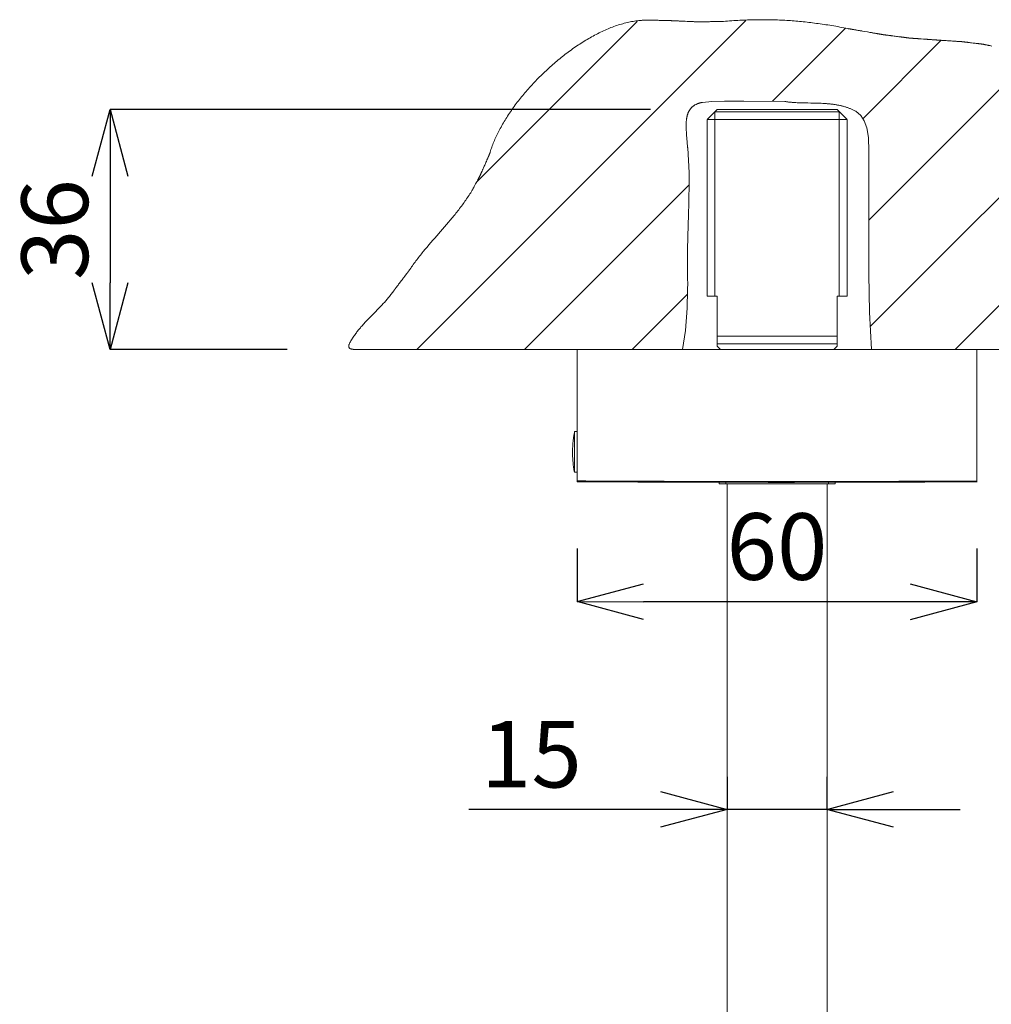
# Model space of a CAD drawing. Units: millimetres. Extents: x -914 to 524, y -657 to 531.
# Drawn here: x -732 to -586, y -149 to -1 of the extents above; entities that cross this region are included whole.
import ezdxf

# ---------------------------------------------------------------- set-up
doc = ezdxf.new("R2010")
doc.units = ezdxf.units.MM
doc.header["$MEASUREMENT"] = 0
doc.layers.add('寸法', color=3, linetype='Continuous', lineweight=20)
doc.layers.add('細線', color=7, linetype='Continuous', lineweight=9)
doc.styles.add('japanese', font='romans.shx', dxfattribs={"bigfont": 'bigfont.shx'})
doc.dimstyles.new('KIHON', dxfattribs={"dimscale": 10, "dimtxt": 2.5, "dimasz": 2.5, "dimexe": 0, "dimexo": 2, "dimgap": 1, "dimtad": 1, "dimdec": 0, "dimdsep": 46, "dimtxsty": 'japanese', "dimblk": 'OPEN30', "dimcen": 2.5, "dimadec": 0, "dimazin": 0, "dimtfac": 1, "dimtdec": 0, "dimtmove": 0, "dimatfit": 0, "dimfxl": 1, "dimarcsym": 0})

# ---------------------------------------------------------------- blocks, each defined once
blk = doc.blocks.new('_Open30')
at = {"color": 0, "linetype": 'ByBlock', "lineweight": -2}
for p, q in [((-1, 0.268), (0, 0)), ((0, 0), (-1, -0.268)), ((0, 0), (-1, 0))]:
    blk.add_line(p, q, dxfattribs=at)
blk = doc.blocks.new('*D7')
at = {"layer": 'Defpoints', "color": 0}
for p in [(-627.14, -14.79), (-718.29, -50.8), (-681.71, -50.8)]:
    blk.add_point(p, dxfattribs=at)
at = {"layer": '寸法', "color": 0, "lineweight": -2}
for p, q in [((-637.14, -14.79), (-718.29, -14.79)), ((-718.29, -24.79), (-718.29, -40.8)), ((-691.71, -50.8), (-718.29, -50.8))]:
    blk.add_line(p, q, dxfattribs=at)
at = {"layer": '寸法', "color": 0, "lineweight": -2, "xscale": 10, "yscale": 10, "zscale": 10}
for p, rotation in [((-718.29, -14.79), 90), ((-718.29, -50.8), 270)]:
    blk.add_blockref('_Open30', p, dxfattribs=dict(at, rotation=rotation))
at = {"layer": '寸法', "color": 0, "lineweight": 5, "insert": (-725.29, -32.8), "char_height": 10, "attachment_point": 5, "rotation": 90, "style": 'japanese'}
blk.add_mtext('36', dxfattribs=at)
blk = doc.blocks.new('*D8')
at = {"layer": 'Defpoints', "color": 0}
for p in [(-648.17, -70.68), (-588.14, -70.71), (-648.18, -88.68)]:
    blk.add_point(p, dxfattribs=at)
at = {"layer": '寸法', "color": 0, "lineweight": -2}
for p, q in [((-648.18, -80.68), (-648.18, -88.68)), ((-588.15, -80.71), (-588.15, -88.71)), ((-598.15, -88.71), (-638.18, -88.69))]:
    blk.add_line(p, q, dxfattribs=at)
at = {"layer": '寸法', "color": 0, "lineweight": -2, "xscale": 10, "yscale": 10, "zscale": 10}
for p, rotation in [((-648.18, -88.68), 179.969287536638), ((-588.15, -88.71), 359.969287536638)]:
    blk.add_blockref('_Open30', p, dxfattribs=dict(at, rotation=rotation))
at = {"layer": '寸法', "color": 0, "lineweight": 5, "insert": (-618.16, -81.7), "char_height": 10, "attachment_point": 5, "rotation": 359.9693, "style": 'japanese'}
blk.add_mtext('60', dxfattribs=at)
blk = doc.blocks.new('*D9')
at = {"layer": 'Defpoints', "color": 0}
for p in [(-625.65, -104.99), (-610.65, -104.99), (-625.65, -119.88)]:
    blk.add_point(p, dxfattribs=at)
at = {"layer": '寸法', "color": 0, "lineweight": -2}
for p, q in [((-625.65, -114.99), (-625.65, -119.88)), ((-610.65, -114.99), (-610.65, -119.88)), ((-635.65, -119.88), (-664.41, -119.88)), ((-610.65, -119.88), (-625.65, -119.88)), ((-600.65, -119.88), (-590.65, -119.88))]:
    blk.add_line(p, q, dxfattribs=at)
at = {"layer": '寸法', "color": 0, "lineweight": -2, "xscale": 10, "yscale": 10, "zscale": 10}
blk.add_blockref('_Open30', (-625.65, -119.88), dxfattribs=at)
at = {"layer": '寸法', "color": 0, "lineweight": -2, "xscale": 10, "yscale": 10, "zscale": 10, "rotation": 180}
blk.add_blockref('_Open30', (-610.65, -119.88), dxfattribs=at)
at = {"layer": '寸法', "color": 0, "lineweight": 5, "insert": (-655.03, -112.88), "char_height": 10, "attachment_point": 5, "style": 'japanese'}
blk.add_mtext('15', dxfattribs=at)
blk = doc.blocks.new('*D11')
at = {"layer": 'Defpoints', "color": 0}
for p in [(-554.59, -50.8), (-610.64, -250.81), (-512.51, -250.81)]:
    blk.add_point(p, dxfattribs=at)
at = {"layer": '寸法', "color": 0, "lineweight": -2}
for p, q in [((-544.59, -50.8), (-512.51, -50.8)), ((-512.51, -60.8), (-512.51, -240.81)), ((-600.64, -250.81), (-512.51, -250.81))]:
    blk.add_line(p, q, dxfattribs=at)
at = {"layer": '寸法', "color": 0, "lineweight": -2, "xscale": 10, "yscale": 10, "zscale": 10}
for p, rotation in [((-512.51, -50.8), 90), ((-512.51, -250.81), 270)]:
    blk.add_blockref('_Open30', p, dxfattribs=dict(at, rotation=rotation))
at = {"layer": '寸法', "color": 0, "lineweight": 5, "insert": (-519.51, -150.8), "char_height": 10, "attachment_point": 5, "rotation": 90, "style": 'japanese'}
blk.add_mtext('200', dxfattribs=at)

msp = doc.modelspace()

# ---------------------------------------------------------------- linework, layer by layer
at = {"layer": '細線', "linetype": 'Continuous'}
for p, q in [((-631.71, -19.01), (-631.71, -18.99)), ((-631.7, -19.07), (-631.71, -19.02)), ((-631.56, -20.53), (-631.56, -20.51)), ((-604.36, -21.03), (-604.36, -22.08))]:
    msp.add_line(p, q, dxfattribs=at)
for points in [[(-585.92, -5.24), (-586.06, -5.21), (-586.19, -5.18), (-586.32, -5.16), (-586.38, -5.14), (-586.44, -5.13), (-586.51, -5.12), (-586.56, -5.11), (-586.62, -5.09), (-586.68, -5.08), (-586.73, -5.07), (-586.78, -5.06), (-586.83, -5.05), (-586.88, -5.04), (-586.93, -5.03), (-586.97, -5.02), (-587.01, -5.01), (-587.05, -5), (-587.08, -5), (-587.11, -4.99), (-587.14, -4.98), (-587.17, -4.98), (-587.19, -4.97), (-587.21, -4.97), (-587.23, -4.97), (-587.24, -4.97), (-587.25, -4.96), (-587.25, -4.96), (-587.25, -4.96), (-587.25, -4.96), (-587.25, -4.96), (-587.26, -4.96), (-587.26, -4.96), (-587.28, -4.96), (-587.29, -4.96), (-587.31, -4.96), (-587.33, -4.95), (-587.36, -4.95), (-587.39, -4.95), (-587.42, -4.94), (-587.46, -4.94), (-587.5, -4.93), (-587.54, -4.93), (-587.58, -4.92), (-587.63, -4.92), (-587.68, -4.91), (-587.73, -4.9), (-587.79, -4.9), (-587.84, -4.89), (-587.9, -4.88), (-587.96, -4.88), (-588.02, -4.87), (-588.08, -4.86), (-588.14, -4.85), (-588.21, -4.85), (-588.27, -4.84), (-588.41, -4.82), (-588.55, -4.81), (-588.69, -4.79), (-588.97, -4.76), (-589.1, -4.74), (-589.24, -4.72), (-589.37, -4.71), (-589.44, -4.7), (-589.5, -4.69), (-589.57, -4.68), (-589.63, -4.68), (-589.69, -4.67), (-589.74, -4.66), (-589.8, -4.66), (-589.85, -4.65), (-589.9, -4.64), (-589.95, -4.64), (-590, -4.63), (-590.05, -4.63), (-590.09, -4.62), (-590.13, -4.62), (-590.16, -4.61), (-590.2, -4.61), (-590.23, -4.6), (-590.25, -4.6), (-590.28, -4.6), (-590.3, -4.6), (-590.31, -4.59), (-590.32, -4.59), (-590.33, -4.59), (-590.34, -4.59), (-590.34, -4.59), (-590.34, -4.59), (-590.34, -4.59), (-590.34, -4.59), (-590.35, -4.59), (-590.35, -4.59), (-590.36, -4.59), (-590.37, -4.59), (-590.38, -4.59), (-590.39, -4.59), (-590.4, -4.59), (-590.41, -4.59), (-590.43, -4.58), (-590.44, -4.58), (-590.46, -4.58), (-590.48, -4.58), (-590.5, -4.58), (-590.52, -4.58), (-590.56, -4.58), (-590.61, -4.57), (-590.66, -4.57), (-590.71, -4.57), (-590.77, -4.56), (-590.83, -4.56), (-590.89, -4.55), (-590.96, -4.55), (-591.03, -4.54), (-591.1, -4.54), (-591.17, -4.54), (-591.25, -4.53), (-591.33, -4.52), (-591.41, -4.52), (-591.49, -4.51), (-591.57, -4.51), (-591.66, -4.5), (-591.75, -4.5), (-591.83, -4.49), (-592.01, -4.48), (-592.19, -4.47), (-592.37, -4.46), (-592.56, -4.44), (-592.74, -4.43), (-592.91, -4.42), (-593, -4.41), (-593.09, -4.41), (-593.17, -4.4), (-593.25, -4.4), (-593.33, -4.39), (-593.41, -4.39), (-593.49, -4.38), (-593.56, -4.38), (-593.64, -4.37), (-593.71, -4.37), (-593.77, -4.36), (-593.84, -4.36), (-593.9, -4.35), (-593.96, -4.35), (-594.01, -4.35), (-594.06, -4.34), (-594.11, -4.34), (-594.15, -4.34), (-594.17, -4.34), (-594.19, -4.33), (-594.21, -4.33), (-594.23, -4.33), (-594.24, -4.33), (-594.26, -4.33), (-594.27, -4.33), (-594.28, -4.33), (-594.3, -4.33), (-594.31, -4.33), (-594.31, -4.33), (-594.32, -4.33), (-594.33, -4.33), (-594.33, -4.32), (-594.34, -4.32), (-594.34, -4.32), (-594.34, -4.32), (-594.34, -4.32), (-594.35, -4.32), (-594.35, -4.32), (-594.36, -4.32), (-594.36, -4.32), (-594.37, -4.32), (-594.38, -4.32), (-594.39, -4.32), (-594.4, -4.32), (-594.41, -4.32), (-594.43, -4.32), (-594.44, -4.32), (-594.46, -4.32), (-594.48, -4.31), (-594.49, -4.31), (-594.51, -4.31), (-594.55, -4.31), (-594.6, -4.31), (-594.65, -4.3), (-594.7, -4.3), (-594.76, -4.29), (-594.81, -4.29), (-594.88, -4.29), (-594.94, -4.28), (-595.01, -4.28), (-595.08, -4.27), (-595.15, -4.27), (-595.23, -4.26), (-595.3, -4.26), (-595.38, -4.25), (-595.46, -4.24), (-595.54, -4.24), (-595.63, -4.23), (-595.71, -4.23), (-595.8, -4.22), (-595.97, -4.21), (-596.15, -4.2), (-596.5, -4.17), (-596.68, -4.16), (-596.85, -4.15), (-596.94, -4.14), (-597.02, -4.13), (-597.1, -4.13), (-597.18, -4.12), (-597.26, -4.12), (-597.34, -4.11), (-597.42, -4.11), (-597.49, -4.1), (-597.56, -4.1), (-597.63, -4.09), (-597.69, -4.09), (-597.76, -4.08), (-597.82, -4.08), (-597.87, -4.07), (-597.93, -4.07), (-597.98, -4.07), (-598.02, -4.06), (-598.07, -4.06), (-598.09, -4.06), (-598.1, -4.06), (-598.12, -4.06), (-598.14, -4.05), (-598.15, -4.05), (-598.17, -4.05), (-598.18, -4.05), (-598.2, -4.05), (-598.21, -4.05), (-598.22, -4.05), (-598.23, -4.05), (-598.23, -4.05), (-598.24, -4.05), (-598.24, -4.05), (-598.25, -4.05), (-598.25, -4.05), (-598.25, -4.05), (-598.25, -4.05), (-598.26, -4.05), (-598.26, -4.05), (-598.27, -4.04), (-598.27, -4.04), (-598.28, -4.04), (-598.29, -4.04), (-598.3, -4.04), (-598.31, -4.04), (-598.32, -4.04), (-598.34, -4.04), (-598.35, -4.03), (-598.37, -4.03), (-598.38, -4.03), (-598.4, -4.03), (-598.42, -4.02), (-598.46, -4.02), (-598.51, -4.01), (-598.55, -4.01), (-598.61, -4), (-598.66, -3.99), (-598.72, -3.99), (-598.78, -3.98), (-598.85, -3.97), (-598.91, -3.96), (-598.98, -3.95), (-599.06, -3.94), (-599.13, -3.93), (-599.21, -3.92), (-599.28, -3.91), (-599.36, -3.9), (-599.45, -3.89), (-599.53, -3.88), (-599.61, -3.87), (-599.7, -3.86), (-599.87, -3.84), (-600.05, -3.82), (-600.22, -3.79), (-600.4, -3.77), (-600.58, -3.75), (-600.75, -3.72), (-600.83, -3.71), (-600.92, -3.7), (-601, -3.69), (-601.08, -3.68), (-601.16, -3.67), (-601.24, -3.66), (-601.31, -3.65), (-601.39, -3.64), (-601.46, -3.63), (-601.53, -3.62), (-601.59, -3.62), (-601.65, -3.61), (-601.71, -3.6), (-601.77, -3.59), (-601.82, -3.59), (-601.87, -3.58), (-601.92, -3.57), (-601.96, -3.57), (-601.98, -3.57), (-602, -3.56), (-602.02, -3.56), (-602.04, -3.56), (-602.05, -3.56), (-602.07, -3.56), (-602.08, -3.55), (-602.09, -3.55), (-602.11, -3.55), (-602.12, -3.55), (-602.12, -3.55), (-602.13, -3.55), (-602.14, -3.55), (-602.14, -3.55), (-602.15, -3.54), (-602.15, -3.54), (-602.15, -3.54), (-602.15, -3.54), (-602.15, -3.54), (-602.16, -3.54), (-602.16, -3.54), (-602.17, -3.54), (-602.18, -3.54), (-602.19, -3.54), (-602.2, -3.54), (-602.21, -3.53), (-602.23, -3.53), (-602.25, -3.53), (-602.26, -3.52), (-602.28, -3.52), (-602.31, -3.52), (-602.33, -3.51), (-602.35, -3.51), (-602.38, -3.51), (-602.4, -3.5), (-602.43, -3.5), (-602.46, -3.49), (-602.49, -3.49), (-602.53, -3.48), (-602.56, -3.47), (-602.59, -3.47), (-602.63, -3.46), (-602.67, -3.46), (-602.7, -3.45), (-602.74, -3.44), (-602.78, -3.44), (-602.82, -3.43), (-602.87, -3.42), (-602.95, -3.41), (-603.05, -3.39), (-603.14, -3.37), (-603.24, -3.36), (-603.34, -3.34), (-603.44, -3.32), (-603.55, -3.3), (-603.66, -3.29), (-603.77, -3.27), (-603.88, -3.25), (-603.99, -3.23), (-604.11, -3.21), (-604.23, -3.19), (-604.35, -3.17), (-604.59, -3.13), (-605.07, -3.04), (-605.3, -3), (-605.42, -2.98), (-605.54, -2.96), (-605.65, -2.94), (-605.77, -2.92), (-605.88, -2.9), (-605.99, -2.89), (-606.1, -2.87), (-606.2, -2.85), (-606.31, -2.83), (-606.41, -2.81), (-606.5, -2.8), (-606.6, -2.78), (-606.69, -2.77), (-606.77, -2.75), (-606.81, -2.74), (-606.85, -2.74), (-606.89, -2.73), (-606.93, -2.72), (-606.97, -2.72), (-607, -2.71), (-607.04, -2.71), (-607.07, -2.7), (-607.1, -2.69), (-607.14, -2.69), (-607.17, -2.68), (-607.19, -2.68), (-607.22, -2.67), (-607.25, -2.67), (-607.27, -2.67), (-607.29, -2.66), (-607.32, -2.66), (-607.34, -2.65), (-607.35, -2.65), (-607.37, -2.65), (-607.39, -2.65), (-607.4, -2.64), (-607.41, -2.64), (-607.42, -2.64), (-607.43, -2.64), (-607.44, -2.64), (-607.45, -2.64), (-607.45, -2.63), (-607.45, -2.63), (-607.45, -2.63), (-607.45, -2.63), (-607.45, -2.63), (-607.45, -2.63), (-607.45, -2.63), (-607.46, -2.63), (-607.5, -2.62), (-607.81, -2.56), (-608.12, -2.5), (-608.43, -2.45), (-608.74, -2.39), (-609.04, -2.33), (-609.34, -2.28), (-609.64, -2.23), (-609.93, -2.18), (-610.23, -2.13), (-610.52, -2.08), (-610.81, -2.04), (-611.1, -1.99), (-611.39, -1.95), (-611.68, -1.91), (-611.96, -1.87), (-612.25, -1.83), (-612.53, -1.79), (-612.81, -1.75), (-613.1, -1.72), (-613.38, -1.68), (-613.65, -1.65), (-613.93, -1.62), (-614.21, -1.59), (-614.49, -1.56), (-614.76, -1.54), (-615.04, -1.51), (-615.32, -1.49), (-615.59, -1.47), (-615.87, -1.44), (-616.14, -1.42), (-616.42, -1.41), (-616.69, -1.39), (-616.96, -1.37), (-617.24, -1.36), (-617.51, -1.35), (-617.79, -1.33), (-618.06, -1.32), (-618.34, -1.31), (-618.62, -1.3), (-618.89, -1.3), (-619.17, -1.29), (-619.45, -1.29), (-619.73, -1.29), (-620.01, -1.28), (-620.29, -1.28), (-620.57, -1.28), (-620.85, -1.29), (-621.13, -1.29), (-621.42, -1.29), (-621.71, -1.3), (-621.99, -1.31), (-622.28, -1.31), (-622.57, -1.32), (-622.86, -1.33), (-623.16, -1.35), (-623.45, -1.36), (-623.75, -1.37), (-624.05, -1.39), (-624.35, -1.41), (-624.66, -1.42), (-624.96, -1.44), (-625.27, -1.46), (-625.58, -1.48), (-625.89, -1.51), (-626.21, -1.53), (-626.36, -1.54), (-626.44, -1.55), (-626.48, -1.55), (-626.49, -1.55), (-626.49, -1.55), (-626.49, -1.55), (-626.49, -1.55), (-626.49, -1.55), (-626.49, -1.55), (-626.49, -1.55), (-626.49, -1.55), (-626.5, -1.55), (-626.51, -1.55), (-626.52, -1.55), (-626.53, -1.55), (-626.53, -1.55), (-626.53, -1.55), (-626.53, -1.55), (-626.53, -1.55), (-626.53, -1.55), (-626.53, -1.55), (-626.54, -1.55), (-626.54, -1.55), (-626.55, -1.55), (-626.55, -1.55), (-626.56, -1.55), (-626.57, -1.55), (-626.58, -1.55), (-626.59, -1.55), (-626.61, -1.55), (-626.64, -1.55), (-626.67, -1.55), (-626.71, -1.55), (-626.75, -1.56), (-626.79, -1.56), (-626.84, -1.56), (-626.89, -1.56), (-626.94, -1.56), (-626.99, -1.56), (-627.05, -1.56), (-627.11, -1.56), (-627.17, -1.56), (-627.24, -1.56), (-627.3, -1.56), (-627.37, -1.56), (-627.44, -1.57), (-627.51, -1.57), (-627.59, -1.57), (-627.66, -1.57), (-627.73, -1.57), (-627.81, -1.57), (-627.97, -1.57), (-628.12, -1.57), (-628.28, -1.58), (-628.44, -1.58), (-628.6, -1.58), (-628.75, -1.58), (-628.83, -1.58), (-628.91, -1.59), (-628.98, -1.59), (-629.05, -1.59), (-629.13, -1.59), (-629.2, -1.59), (-629.26, -1.59), (-629.33, -1.59), (-629.39, -1.59), (-629.46, -1.59), (-629.52, -1.59), (-629.57, -1.59), (-629.63, -1.6), (-629.68, -1.6), (-629.73, -1.6), (-629.77, -1.6), (-629.82, -1.6), (-629.86, -1.6), (-629.89, -1.6), (-629.92, -1.6), (-629.95, -1.6), (-629.98, -1.6), (-629.99, -1.6), (-630, -1.6), (-630, -1.6), (-630.01, -1.6), (-630.02, -1.6), (-630.02, -1.6), (-630.03, -1.6), (-630.03, -1.6), (-630.03, -1.6), (-630.03, -1.6), (-630.03, -1.6), (-630.04, -1.6), (-630.04, -1.6), (-630.04, -1.6), (-630.05, -1.6), (-630.05, -1.6), (-630.06, -1.6), (-630.07, -1.6), (-630.08, -1.6), (-630.09, -1.6), (-630.1, -1.6), (-630.12, -1.6), (-630.14, -1.6), (-630.18, -1.59), (-630.21, -1.59), (-630.25, -1.59), (-630.29, -1.59), (-630.34, -1.59), (-630.39, -1.59), (-630.44, -1.58), (-630.5, -1.58), (-630.55, -1.58), (-630.61, -1.58), (-630.68, -1.57), (-630.74, -1.57), (-630.81, -1.57), (-630.88, -1.56), (-630.95, -1.56), (-631.02, -1.56), (-631.09, -1.55), (-631.17, -1.55), (-631.24, -1.55), (-631.32, -1.54), (-631.48, -1.54), (-631.64, -1.53), (-631.96, -1.52), (-632.12, -1.51), (-632.27, -1.5), (-632.35, -1.5), (-632.43, -1.5), (-632.5, -1.49), (-632.58, -1.49), (-632.65, -1.49), (-632.72, -1.48), (-632.79, -1.48), (-632.86, -1.48), (-632.92, -1.47), (-632.98, -1.47), (-633.04, -1.47), (-633.1, -1.47), (-633.16, -1.46), (-633.21, -1.46), (-633.26, -1.46), (-633.31, -1.46), (-633.35, -1.46), (-633.39, -1.45), (-633.42, -1.45), (-633.46, -1.45), (-633.49, -1.45), (-633.5, -1.45), (-633.51, -1.45), (-633.52, -1.45), (-633.53, -1.45), (-633.54, -1.45), (-633.55, -1.45), (-633.56, -1.45), (-633.56, -1.45), (-633.56, -1.45), (-633.57, -1.45), (-633.57, -1.45), (-633.57, -1.45), (-633.57, -1.45), (-633.57, -1.45), (-633.58, -1.45), (-633.58, -1.45), (-633.59, -1.44), (-633.6, -1.44), (-633.61, -1.44), (-633.62, -1.44), (-633.63, -1.44), (-633.64, -1.44), (-633.65, -1.44), (-633.67, -1.44), (-633.69, -1.44), (-633.72, -1.44), (-633.76, -1.44), (-633.8, -1.43), (-633.84, -1.43), (-633.89, -1.43), (-633.94, -1.43), (-633.99, -1.43), (-634.04, -1.42), (-634.25, -1.41), (-634.3, -1.41), (-634.35, -1.41), (-634.4, -1.41), (-634.44, -1.4), (-634.49, -1.4), (-634.53, -1.4), (-634.57, -1.4), (-634.6, -1.4), (-634.63, -1.39), (-634.65, -1.39), (-634.66, -1.39), (-634.67, -1.39), (-634.68, -1.39), (-634.69, -1.39), (-634.7, -1.39), (-634.71, -1.39), (-634.71, -1.39), (-634.72, -1.39), (-634.72, -1.39), (-634.72, -1.39), (-634.72, -1.39), (-634.73, -1.39), (-634.74, -1.39), (-634.75, -1.39), (-634.76, -1.39), (-634.78, -1.39), (-634.8, -1.39), (-634.83, -1.39), (-634.86, -1.39), (-634.89, -1.39), (-634.92, -1.39), (-634.96, -1.39), (-635, -1.39), (-635.04, -1.39), (-635.08, -1.39), (-635.13, -1.38), (-635.18, -1.38), (-635.22, -1.38), (-635.28, -1.38), (-635.33, -1.38), (-635.38, -1.38), (-635.44, -1.38), (-635.5, -1.38), (-635.55, -1.38), (-635.61, -1.38), (-635.74, -1.38), (-635.86, -1.38), (-635.99, -1.37), (-636.24, -1.37), (-636.37, -1.37), (-636.49, -1.37), (-636.62, -1.37), (-636.68, -1.36), (-636.73, -1.36), (-636.79, -1.36), (-636.85, -1.36), (-636.9, -1.36), (-636.96, -1.36), (-637.01, -1.36), (-637.06, -1.36), (-637.11, -1.36), (-637.15, -1.36), (-637.2, -1.36), (-637.24, -1.36), (-637.28, -1.36), (-637.32, -1.36), (-637.35, -1.36), (-637.38, -1.35), (-637.41, -1.35), (-637.44, -1.35), (-637.46, -1.35), (-637.48, -1.35), (-637.5, -1.35), (-637.51, -1.35), (-637.52, -1.35), (-637.53, -1.35), (-637.53, -1.35), (-637.53, -1.35), (-637.53, -1.35), (-637.53, -1.35), (-637.53, -1.35), (-637.54, -1.35), (-637.54, -1.35), (-637.65, -1.35), (-637.75, -1.35), (-637.85, -1.35), (-637.96, -1.35), (-638.06, -1.36), (-638.17, -1.36), (-638.27, -1.36), (-638.38, -1.37), (-638.48, -1.38), (-638.7, -1.39), (-638.91, -1.41), (-639.12, -1.44), (-639.34, -1.46), (-639.55, -1.5), (-639.77, -1.53), (-639.99, -1.57), (-640.2, -1.61), (-640.42, -1.66), (-640.64, -1.71), (-640.86, -1.76), (-641.08, -1.82), (-641.3, -1.88), (-641.52, -1.94), (-641.74, -2.01), (-641.96, -2.08), (-642.19, -2.15), (-642.41, -2.23), (-642.63, -2.31), (-642.85, -2.39), (-643.08, -2.48), (-643.3, -2.57), (-643.52, -2.66), (-643.75, -2.75), (-643.97, -2.85), (-644.2, -2.95), (-644.42, -3.06), (-644.64, -3.16), (-644.87, -3.27), (-645.09, -3.39), (-645.32, -3.5), (-645.54, -3.62), (-645.76, -3.74), (-645.99, -3.86), (-646.21, -3.99), (-646.43, -4.12), (-646.66, -4.25), (-646.88, -4.38), (-647.1, -4.52), (-647.32, -4.65), (-647.54, -4.79), (-647.76, -4.94), (-647.98, -5.08), (-648.2, -5.23), (-648.42, -5.38), (-648.64, -5.53), (-648.86, -5.68), (-649.08, -5.84), (-649.29, -5.99), (-649.51, -6.15), (-649.72, -6.31), (-649.94, -6.48), (-650.15, -6.64), (-650.36, -6.81), (-650.57, -6.98), (-650.78, -7.15), (-650.99, -7.32), (-651.2, -7.49), (-651.41, -7.67), (-651.62, -7.85), (-651.82, -8.02), (-652.03, -8.2), (-652.23, -8.38), (-652.43, -8.57), (-652.63, -8.75), (-652.83, -8.94), (-653.03, -9.12), (-653.22, -9.31), (-653.42, -9.5), (-653.61, -9.69), (-653.81, -9.88), (-654, -10.07), (-654.19, -10.27), (-654.37, -10.46), (-654.56, -10.66), (-654.74, -10.85), (-654.93, -11.05), (-655.11, -11.25), (-655.29, -11.45), (-655.47, -11.65), (-655.64, -11.85), (-655.82, -12.05), (-655.99, -12.25), (-656.16, -12.45), (-656.33, -12.66), (-656.49, -12.86), (-656.66, -13.07), (-656.82, -13.27), (-656.98, -13.47), (-657.14, -13.68), (-657.3, -13.89), (-657.45, -14.09), (-657.6, -14.3), (-657.75, -14.5), (-657.9, -14.71), (-658.04, -14.92), (-658.19, -15.12), (-658.33, -15.33), (-658.46, -15.54), (-658.6, -15.75), (-658.73, -15.95), (-658.86, -16.16), (-658.99, -16.37), (-659.12, -16.57), (-659.24, -16.78), (-659.36, -16.98), (-659.48, -17.19), (-659.59, -17.4), (-659.7, -17.6), (-659.81, -17.8), (-659.92, -18.01), (-660.02, -18.21), (-660.12, -18.42), (-660.22, -18.62), (-660.32, -18.82), (-660.41, -19.02), (-660.5, -19.22), (-660.58, -19.42), (-660.67, -19.62), (-660.75, -19.82), (-660.82, -20.02), (-660.9, -20.21), (-660.97, -20.41), (-661.03, -20.6), (-661.1, -20.8), (-661.16, -20.99), (-661.21, -21.18), (-661.24, -21.27), (-661.24, -21.29), (-661.24, -21.29), (-661.24, -21.29), (-661.24, -21.29), (-661.24, -21.29), (-661.24, -21.29), (-661.24, -21.29), (-661.25, -21.29), (-661.25, -21.3), (-661.25, -21.31), (-661.26, -21.32), (-661.26, -21.33), (-661.27, -21.34), (-661.27, -21.36), (-661.28, -21.38), (-661.29, -21.4), (-661.3, -21.42), (-661.31, -21.44), (-661.33, -21.48), (-661.35, -21.53), (-661.39, -21.63), (-661.41, -21.68), (-661.42, -21.7), (-661.42, -21.72), (-661.43, -21.74), (-661.44, -21.76), (-661.45, -21.78), (-661.45, -21.79), (-661.46, -21.8), (-661.46, -21.82), (-661.47, -21.82), (-661.47, -21.83), (-661.47, -21.83), (-661.47, -21.84), (-661.47, -21.84), (-661.47, -21.84), (-661.48, -21.84), (-661.48, -21.85), (-661.48, -21.86), (-661.49, -21.88), (-661.5, -21.89), (-661.51, -21.92), (-661.52, -21.94), (-661.53, -21.97), (-661.55, -22), (-661.56, -22.04), (-661.58, -22.07), (-661.59, -22.11), (-661.61, -22.15), (-661.63, -22.2), (-661.65, -22.25), (-661.67, -22.29), (-661.7, -22.34), (-661.72, -22.4), (-661.74, -22.45), (-661.77, -22.51), (-661.79, -22.56), (-661.82, -22.62), (-661.85, -22.68), (-661.87, -22.74), (-661.93, -22.87), (-661.99, -23), (-662.04, -23.13), (-662.1, -23.26), (-662.22, -23.52), (-662.28, -23.65), (-662.33, -23.78), (-662.36, -23.84), (-662.39, -23.9), (-662.41, -23.96), (-662.44, -24.02), (-662.46, -24.08), (-662.49, -24.13), (-662.51, -24.19), (-662.54, -24.24), (-662.56, -24.29), (-662.58, -24.34), (-662.6, -24.38), (-662.62, -24.43), (-662.64, -24.47), (-662.66, -24.51), (-662.67, -24.54), (-662.69, -24.58), (-662.7, -24.61), (-662.71, -24.64), (-662.72, -24.66), (-662.73, -24.68), (-662.74, -24.7), (-662.75, -24.71), (-662.75, -24.73), (-662.75, -24.73), (-662.76, -24.73), (-662.76, -24.74), (-662.76, -24.74), (-662.76, -24.74), (-662.76, -24.74), (-662.76, -24.75), (-662.77, -24.76), (-662.77, -24.77), (-662.78, -24.78), (-662.79, -24.8), (-662.8, -24.82), (-662.81, -24.84), (-662.83, -24.86), (-662.84, -24.89), (-662.85, -24.92), (-662.87, -24.95), (-662.89, -24.98), (-662.91, -25.01), (-662.93, -25.05), (-662.95, -25.09), (-662.97, -25.13), (-662.99, -25.17), (-663.01, -25.21), (-663.03, -25.25), (-663.06, -25.3), (-663.08, -25.34), (-663.13, -25.43), (-663.18, -25.53), (-663.24, -25.63), (-663.29, -25.73), (-663.4, -25.93), (-663.45, -26.03), (-663.51, -26.13), (-663.56, -26.23), (-663.61, -26.32), (-663.63, -26.37), (-663.66, -26.41), (-663.68, -26.46), (-663.7, -26.5), (-663.73, -26.54), (-663.75, -26.58), (-663.77, -26.62), (-663.79, -26.66), (-663.81, -26.69), (-663.83, -26.73), (-663.84, -26.76), (-663.86, -26.79), (-663.87, -26.82), (-663.89, -26.84), (-663.9, -26.87), (-663.91, -26.89), (-663.92, -26.91), (-663.93, -26.92), (-663.94, -26.94), (-663.95, -26.95), (-663.95, -26.96), (-663.95, -26.96), (-663.95, -26.97), (-663.95, -26.97), (-663.95, -26.97), (-663.95, -26.97), (-663.95, -26.97), (-663.95, -26.97), (-663.96, -26.97), (-664.02, -27.07), (-664.13, -27.26), (-664.25, -27.45), (-664.37, -27.64), (-664.5, -27.82), (-664.62, -28.01), (-664.75, -28.2), (-664.87, -28.38), (-665, -28.56), (-665.13, -28.75), (-665.26, -28.93), (-665.39, -29.11), (-665.53, -29.29), (-665.66, -29.46), (-665.8, -29.64), (-665.93, -29.82), (-666.07, -29.99), (-666.21, -30.17), (-666.35, -30.34), (-666.49, -30.52), (-666.63, -30.69), (-666.91, -31.03), (-667.2, -31.37), (-667.49, -31.71), (-667.78, -32.05), (-668.07, -32.39), (-668.36, -32.73), (-669.54, -34.07), (-669.83, -34.41), (-670.12, -34.74), (-670.41, -35.08), (-670.7, -35.42), (-670.98, -35.76), (-671.26, -36.11), (-671.41, -36.28), (-671.54, -36.46), (-671.68, -36.63), (-671.82, -36.8), (-671.96, -36.98), (-672.09, -37.16), (-672.23, -37.34), (-672.36, -37.51), (-672.5, -37.69), (-672.63, -37.87), (-672.76, -38.06), (-672.89, -38.24), (-673.01, -38.42), (-673.08, -38.51), (-673.08, -38.52), (-673.08, -38.52), (-673.08, -38.52), (-673.08, -38.52), (-673.08, -38.52), (-673.08, -38.52), (-673.08, -38.52), (-673.09, -38.53), (-673.09, -38.54), (-673.1, -38.55), (-673.11, -38.56), (-673.12, -38.58), (-673.14, -38.6), (-673.15, -38.62), (-673.17, -38.64), (-673.18, -38.66), (-673.2, -38.69), (-673.22, -38.71), (-673.24, -38.74), (-673.28, -38.79), (-673.36, -38.9), (-673.4, -38.96), (-673.41, -38.98), (-673.43, -39.01), (-673.45, -39.03), (-673.46, -39.05), (-673.48, -39.07), (-673.49, -39.09), (-673.5, -39.1), (-673.51, -39.11), (-673.52, -39.12), (-673.52, -39.13), (-673.52, -39.13), (-673.53, -39.14), (-673.53, -39.14), (-673.53, -39.14), (-673.53, -39.14), (-673.53, -39.15), (-673.54, -39.15), (-673.54, -39.16), (-673.55, -39.16), (-673.55, -39.17), (-673.56, -39.18), (-673.57, -39.19), (-673.58, -39.21), (-673.6, -39.23), (-673.62, -39.26), (-673.64, -39.29), (-673.66, -39.32), (-673.69, -39.35), (-673.72, -39.39), (-673.75, -39.43), (-673.78, -39.47), (-673.81, -39.51), (-673.85, -39.56), (-673.88, -39.61), (-673.92, -39.66), (-673.96, -39.71), (-674, -39.76), (-674.04, -39.81), (-674.08, -39.87), (-674.13, -39.93), (-674.17, -39.98), (-674.22, -40.04), (-674.26, -40.1), (-674.35, -40.22), (-674.45, -40.35), (-674.54, -40.47), (-674.73, -40.72), (-674.82, -40.84), (-674.92, -40.96), (-674.96, -41.02), (-675.01, -41.08), (-675.05, -41.14), (-675.09, -41.19), (-675.13, -41.25), (-675.17, -41.3), (-675.21, -41.35), (-675.25, -41.4), (-675.29, -41.45), (-675.32, -41.49), (-675.36, -41.54), (-675.39, -41.58), (-675.42, -41.62), (-675.45, -41.66), (-675.47, -41.69), (-675.5, -41.73), (-675.52, -41.76), (-675.54, -41.78), (-675.56, -41.81), (-675.58, -41.83), (-675.59, -41.85), (-675.6, -41.85), (-675.6, -41.86), (-675.61, -41.87), (-675.61, -41.87), (-675.61, -41.88), (-675.62, -41.88), (-675.62, -41.88), (-675.62, -41.88), (-675.62, -41.89), (-675.62, -41.89), (-675.62, -41.89), (-675.62, -41.89), (-675.62, -41.89), (-675.63, -41.89), (-675.65, -41.93), (-675.74, -42.06), (-675.83, -42.19), (-675.93, -42.32), (-676.02, -42.45), (-676.12, -42.57), (-676.22, -42.7), (-676.32, -42.83), (-676.42, -42.95), (-676.52, -43.07), (-676.63, -43.2), (-676.73, -43.32), (-676.83, -43.44), (-676.94, -43.56), (-677.05, -43.68), (-677.27, -43.92), (-677.49, -44.16), (-677.71, -44.39), (-677.93, -44.62), (-678.16, -44.86), (-678.38, -45.09), (-678.84, -45.55), (-679.29, -46.01), (-679.52, -46.25), (-679.74, -46.48), (-679.96, -46.72), (-680.18, -46.95), (-680.29, -47.07), (-680.39, -47.19), (-680.5, -47.31), (-680.61, -47.43), (-680.71, -47.56), (-680.81, -47.68), (-680.92, -47.8), (-681.02, -47.93), (-681.12, -48.05), (-681.22, -48.18), (-681.31, -48.3), (-681.41, -48.43), (-681.5, -48.56), (-681.6, -48.69), (-681.69, -48.82), (-681.78, -48.96), (-681.87, -49.09), (-681.95, -49.22), (-682.04, -49.36), (-682.12, -49.5), (-682.2, -49.64), (-682.28, -49.78), (-682.35, -49.92), (-682.39, -49.99), (-682.4, -50.01), (-682.41, -50.02), (-682.41, -50.02), (-682.41, -50.02), (-682.41, -50.02), (-682.41, -50.02), (-682.41, -50.02), (-682.41, -50.03), (-682.41, -50.03), (-682.41, -50.03), (-682.41, -50.04), (-682.41, -50.05), (-682.41, -50.06), (-682.41, -50.07), (-682.42, -50.09), (-682.42, -50.1), (-682.42, -50.12), (-682.42, -50.15), (-682.42, -50.19), (-682.43, -50.23), (-682.43, -50.3), (-682.43, -50.34), (-682.44, -50.37), (-682.44, -50.38), (-682.44, -50.39), (-682.44, -50.41), (-682.44, -50.42), (-682.44, -50.43), (-682.44, -50.43), (-682.44, -50.44), (-682.44, -50.44), (-682.44, -50.44), (-682.44, -50.45), (-682.44, -50.45), (-682.43, -50.46), (-682.43, -50.47), (-682.42, -50.48), (-682.41, -50.51), (-682.39, -50.54), (-682.39, -50.55), (-682.38, -50.56), (-682.38, -50.57), (-682.37, -50.58), (-682.37, -50.59), (-682.37, -50.59), (-682.36, -50.6), (-682.36, -50.6), (-682.36, -50.6), (-682.35, -50.61), (-682.34, -50.61), (-682.33, -50.62), (-682.32, -50.63), (-682.31, -50.64), (-682.28, -50.66), (-682.25, -50.68), (-682.24, -50.69), (-682.23, -50.7), (-682.23, -50.7), (-682.22, -50.71), (-682.22, -50.71), (-682.22, -50.71), (-682.22, -50.71), (-682.21, -50.71), (-682.2, -50.71), (-682.2, -50.71), (-682.19, -50.71), (-682.17, -50.72), (-682.16, -50.72), (-682.14, -50.72), (-682.12, -50.72), (-682.11, -50.73), (-682.09, -50.73), (-682.04, -50.74), (-682, -50.75), (-681.95, -50.75), (-681.91, -50.76), (-681.86, -50.77), (-681.82, -50.78), (-681.8, -50.78), (-681.79, -50.78), (-681.77, -50.79), (-681.76, -50.79), (-681.74, -50.79), (-681.73, -50.79), (-681.72, -50.8), (-681.72, -50.8), (-681.71, -50.8), (-681.71, -50.8)], [(-672.24, -50.8), (-622.85, -1.41)], [(-663.32, -25.71), (-639.15, -1.55)], [(-618.82, -13.54), (-607.86, -2.58)], [(-605.27, -16.16), (-593.49, -4.37)], [(-604.36, -31.41), (-580.04, -7.08)], [(-631.71, -18.99), (-631.71, -18.99), (-631.71, -18.99), (-631.71, -18.99), (-631.71, -18.98), (-631.71, -18.98), (-631.71, -18.96), (-631.71, -18.93), (-631.72, -18.79), (-631.74, -18.51), (-631.75, -18.23), (-631.76, -18.09), (-631.77, -17.95), (-631.78, -17.81), (-631.78, -17.67), (-631.79, -17.53), (-631.79, -17.39), (-631.79, -17.25), (-631.79, -17.12), (-631.79, -16.98), (-631.79, -16.91), (-631.78, -16.84), (-631.78, -16.77), (-631.78, -16.71), (-631.78, -16.64), (-631.77, -16.57), (-631.77, -16.51), (-631.76, -16.44), (-631.75, -16.38), (-631.75, -16.31), (-631.74, -16.25), (-631.73, -16.18), (-631.72, -16.12), (-631.71, -16.05), (-631.7, -15.99), (-631.69, -15.93), (-631.68, -15.87), (-631.66, -15.81), (-631.65, -15.74), (-631.63, -15.68), (-631.62, -15.62), (-631.6, -15.56), (-631.58, -15.51), (-631.56, -15.45), (-631.54, -15.39), (-631.52, -15.33), (-631.5, -15.28), (-631.48, -15.22), (-631.45, -15.17), (-631.43, -15.11), (-631.4, -15.06), (-631.37, -15.01), (-631.34, -14.95), (-631.31, -14.9), (-631.28, -14.85), (-631.25, -14.8), (-631.21, -14.75), (-631.18, -14.7), (-631.14, -14.66), (-631.1, -14.61), (-631.06, -14.57), (-631.02, -14.52), (-630.98, -14.48), (-630.94, -14.43), (-630.89, -14.39), (-630.85, -14.35), (-630.8, -14.31), (-630.75, -14.27), (-630.7, -14.23), (-630.64, -14.2), (-630.59, -14.16), (-630.53, -14.13), (-630.48, -14.09), (-630.42, -14.06), (-630.35, -14.03), (-630.29, -14), (-630.23, -13.97), (-630.16, -13.94), (-630.09, -13.91), (-630.02, -13.88), (-629.95, -13.86), (-629.92, -13.85), (-629.88, -13.84), (-629.84, -13.82), (-629.8, -13.81), (-629.77, -13.8), (-629.73, -13.79), (-629.69, -13.78), (-629.65, -13.77), (-629.61, -13.76), (-629.57, -13.75), (-629.52, -13.74), (-629.48, -13.74), (-629.44, -13.73), (-629.4, -13.72), (-629.35, -13.71), (-629.34, -13.71), (-629.34, -13.71), (-629.34, -13.71), (-629.34, -13.71), (-629.34, -13.71), (-629.34, -13.71), (-627.92, -13.55), (-627.92, -13.55), (-626.06, -13.52), (-626.06, -13.52), (-623.12, -13.52), (-623.12, -13.52), (-616.98, -13.57), (-616.98, -13.57), (-616.98, -13.57), (-616.98, -13.57), (-616.97, -13.57), (-616.96, -13.57), (-616.85, -13.59), (-616.75, -13.6), (-616.64, -13.62), (-616.53, -13.63), (-616.43, -13.65), (-616.32, -13.66), (-616.21, -13.67), (-616.1, -13.68), (-615.99, -13.69), (-615.89, -13.7), (-615.78, -13.71), (-615.67, -13.72), (-615.56, -13.72), (-615.45, -13.73), (-615.34, -13.74), (-615.12, -13.75), (-614.89, -13.76), (-614.67, -13.77), (-614.45, -13.78), (-614.23, -13.78), (-614, -13.79), (-613.78, -13.79), (-613.55, -13.79), (-613.1, -13.8), (-612.65, -13.81), (-612.42, -13.82), (-612.19, -13.82), (-611.97, -13.83), (-611.74, -13.84), (-611.52, -13.84), (-611.29, -13.85), (-611.07, -13.87), (-610.95, -13.87), (-610.84, -13.88), (-610.73, -13.89), (-610.62, -13.9), (-610.5, -13.91), (-610.39, -13.92), (-610.28, -13.93), (-610.17, -13.94), (-610.06, -13.95), (-609.95, -13.96), (-609.84, -13.98), (-609.73, -13.99), (-609.62, -14.01), (-609.51, -14.02), (-609.4, -14.04), (-609.29, -14.06), (-609.18, -14.08), (-609.07, -14.1), (-608.96, -14.12), (-608.85, -14.14), (-608.74, -14.16), (-608.63, -14.19), (-608.53, -14.21), (-608.42, -14.24), (-608.31, -14.26), (-608.2, -14.29), (-608.1, -14.32), (-607.99, -14.35), (-607.89, -14.38), (-607.78, -14.42), (-607.68, -14.45), (-607.57, -14.49), (-607.47, -14.52), (-607.36, -14.56), (-607.26, -14.6), (-607.16, -14.64), (-607.05, -14.69), (-606.95, -14.73), (-606.85, -14.78), (-606.75, -14.82), (-606.65, -14.87), (-606.55, -14.92), (-606.45, -14.97), (-606.35, -15.03), (-606.33, -15.04), (-606.32, -15.04), (-606.32, -15.04), (-606.32, -15.04), (-606.32, -15.04), (-606.32, -15.04), (-605.59, -15.66), (-605.59, -15.66), (-605.58, -15.66)], [(-604.15, -47.36), (-570.34, -13.55)], [(-627.15, -14.79), (-628.64, -16.29)], [(-627.47, -42.79), (-627.47, -15.11)], [(-627.46, -15.11), (-608.83, -15.11)], [(-627.14, -14.79), (-609.14, -14.79)], [(-609.14, -14.79), (-607.64, -16.29)], [(-608.83, -42.79), (-608.83, -15.11)], [(-605.58, -15.66), (-605.06, -16.45)], [(-628.64, -16.29), (-607.64, -16.29)], [(-628.64, -16.3), (-628.64, -42.8)], [(-607.64, -16.3), (-607.64, -42.8)], [(-605.05, -16.45), (-605.05, -16.46), (-605.05, -16.46)], [(-605.05, -16.46), (-604.67, -17.53)], [(-605.05, -16.46), (-605.05, -16.46), (-605.05, -16.46)], [(-604.67, -17.53), (-604.67, -17.53), (-604.43, -18.99)], [(-631.71, -18.99), (-631.71, -18.99)], [(-631.71, -19), (-631.71, -19)], [(-631.71, -19.02), (-631.71, -19.01)], [(-631.7, -19.03), (-631.7, -19.03)], [(-631.56, -20.51), (-631.57, -20.5), (-631.57, -20.48), (-631.57, -20.47), (-631.57, -20.46), (-631.57, -20.44), (-631.57, -20.42), (-631.57, -20.4), (-631.7, -19.08), (-631.7, -19.07)], [(-604.43, -18.99), (-604.43, -18.99), (-604.43, -18.99), (-604.43, -19)], [(-604.43, -19), (-604.36, -21), (-604.36, -21.01)], [(-604.43, -19.01), (-604.43, -19.01)], [(-631.56, -20.52), (-631.56, -20.52)], [(-631.56, -20.55), (-631.56, -20.55), (-631.56, -20.54), (-631.56, -20.53)], [(-631.35, -24.27), (-631.35, -24.27), (-631.56, -20.55), (-631.56, -20.55), (-631.56, -20.55)], [(-604.36, -21.01), (-604.36, -21.03)], [(-604.36, -21.03), (-604.36, -21.03), (-604.36, -21.03)], [(-604.36, -22.07), (-604.36, -22.07)], [(-604.36, -22.08), (-604.36, -39.49)], [(-604.36, -22.08), (-604.36, -22.08)], [(-591.42, -50.8), (-563.26, -22.63)], [(-631.56, -40.72), (-631.56, -40.72), (-631.56, -40.72), (-631.56, -40.72), (-631.56, -40.71), (-631.56, -40.71), (-631.56, -40.69), (-631.56, -40.64), (-631.57, -40.47), (-631.58, -40.12), (-631.58, -39.78), (-631.59, -39.43), (-631.59, -39.09), (-631.6, -38.75), (-631.6, -38.4), (-631.6, -38.06), (-631.6, -37.72), (-631.6, -37.38), (-631.6, -37.04), (-631.59, -36.71), (-631.59, -36.37), (-631.58, -36.03), (-631.58, -35.7), (-631.57, -35.36), (-631.57, -35.02), (-631.56, -34.69), (-631.55, -34.35), (-631.54, -34.02), (-631.53, -33.35), (-631.51, -32.69), (-631.49, -32.02), (-631.45, -30.69), (-631.43, -30.02), (-631.41, -29.35), (-631.39, -28.68), (-631.39, -28.35), (-631.38, -28.01), (-631.37, -27.68), (-631.37, -27.34), (-631.36, -27.01), (-631.36, -26.67), (-631.35, -26.33), (-631.35, -25.99), (-631.35, -25.65), (-631.35, -25.31), (-631.35, -24.97), (-631.35, -24.63), (-631.35, -24.29), (-631.35, -24.28), (-631.35, -24.27), (-631.35, -24.27), (-631.35, -24.27)], [(-656.08, -50.8), (-631.34, -26.06)], [(-604.36, -39.49), (-604.36, -39.5)], [(-604.36, -39.5), (-604.26, -45.22)], [(-631.63, -44.51), (-631.63, -44.49), (-631.58, -41.93), (-631.58, -41.88), (-631.56, -40.73), (-631.56, -40.72)], [(-639.92, -50.8), (-631.59, -42.48)], [(-627.14, -42.8), (-628.64, -42.8)], [(-627.15, -42.8), (-627.15, -50.3)], [(-609.14, -50.3), (-609.14, -42.8)], [(-607.64, -42.8), (-609.14, -42.8)], [(-632.33, -50.8), (-632.33, -50.8), (-631.89, -47.97), (-631.89, -47.97), (-631.89, -47.96), (-631.64, -44.58), (-631.64, -44.57), (-631.64, -44.57)], [(-631.64, -44.56), (-631.63, -44.51)], [(-631.64, -44.54), (-631.64, -44.54)], [(-631.64, -44.55), (-631.64, -44.55)], [(-631.64, -44.57), (-631.64, -44.57), (-631.64, -44.56)], [(-604.26, -45.22), (-603.97, -50.8)], [(-604.26, -45.22), (-604.26, -45.22)], [(-627.14, -48.8), (-609.14, -48.8)], [(-627.15, -49.98), (-609.14, -49.98)], [(-632.33, -50.8), (-681.71, -50.8)], [(-648.15, -70.71), (-648.15, -50.8)], [(-648.15, -50.8), (-588.14, -50.8)], [(-627.15, -50.29), (-626.65, -50.8)], [(-609.14, -50.29), (-609.64, -50.8)], [(-554.59, -50.8), (-603.97, -50.8)], [(-603.97, -50.8), (-603.97, -50.8)], [(-588.14, -70.71), (-588.14, -50.8)], [(-648.55, -63.15), (-648.58, -63.29), (-648.65, -63.69), (-648.71, -64.1), (-648.76, -64.51), (-648.8, -64.92), (-648.82, -65.34), (-648.84, -65.75), (-648.85, -66.16), (-648.85, -66.52), (-648.84, -66.84), (-648.83, -67.16), (-648.81, -67.49), (-648.78, -67.81), (-648.75, -68.13), (-648.71, -68.45), (-648.67, -68.77)], [(-648.55, -69.25), (-648.55, -63.15)], [(-648.55, -63.15), (-648.15, -63.15)], [(-648.67, -68.77), (-648.65, -68.82), (-648.65, -68.84), (-648.64, -68.88), (-648.63, -68.93), (-648.61, -68.98), (-648.6, -69.03), (-648.59, -69.08), (-648.58, -69.13), (-648.57, -69.18), (-648.56, -69.2), (-648.55, -69.25)], [(-648.55, -69.25), (-648.15, -69.25)], [(-648.17, -70.55), (-646.86, -70.56), (-642.95, -70.58), (-639.03, -70.6), (-635.12, -70.61), (-631.2, -70.63), (-627.29, -70.63), (-623.37, -70.64), (-619.46, -70.64), (-615.54, -70.64), (-611.62, -70.64), (-607.71, -70.63), (-603.79, -70.62), (-599.88, -70.61), (-595.96, -70.59), (-592.05, -70.58), (-588.13, -70.55)], [(-648.15, -70.55), (-648.17, -70.55)], [(-648.15, -70.71), (-648.15, -70.71), (-648.17, -70.68), (-646.87, -70.68), (-642.95, -70.71), (-639.03, -70.72), (-635.12, -70.74), (-631.2, -70.75), (-627.29, -70.76), (-623.37, -70.76), (-619.46, -70.77), (-615.54, -70.77), (-611.62, -70.76), (-607.71, -70.76), (-603.79, -70.75), (-599.88, -70.73), (-595.96, -70.72), (-592.05, -70.7), (-588.13, -70.68)], [(-626.85, -71), (-626.85, -70.76)], [(-625.85, -71), (-625.85, -70.76)], [(-610.44, -71), (-610.44, -70.76)], [(-609.44, -71), (-609.44, -70.76)], [(-609.44, -71), (-626.85, -71)], [(-625.65, -250.81), (-625.65, -71)], [(-610.64, -250.81), (-610.64, -71)]]:
    msp.add_lwpolyline(points, dxfattribs=at)

# ---------------------------------------------------------------- dimensions: what is measured, and where the dimension line sits
at = {"layer": '寸法', "lineweight": 5}
for base, p1, p2, picture, middle in [((-718.29, -50.8), (-627.14, -14.79), (-681.71, -50.8), '*D7', (-725.29, -32.8)), ((-512.51, -250.81), (-554.59, -50.8), (-610.64, -250.81), '*D11', (-519.51, -150.8))]:
    dim = msp.add_linear_dim(base=base, p1=p1, p2=p2, angle=90, dimstyle='KIHON', override={"dimtxt": 1, "dimasz": 1, "dimexo": 1, "dimgap": 0.2}, dxfattribs=at)
    dim.commit()
    dim.dimension.update_dxf_attribs({"geometry": picture, "text_midpoint": middle})
dim = msp.add_aligned_dim(p1=(-588.14, -70.71), p2=(-648.17, -70.68), distance=18, dimstyle='KIHON', override={"dimtxt": 1, "dimasz": 1, "dimexo": 1, "dimgap": 0.2}, dxfattribs=at)
dim.commit()
dim.dimension.update_dxf_attribs({"geometry": '*D8', "text_midpoint": (-618.16, -81.7)})
dim = msp.add_linear_dim(base=(-625.65, -119.88), p1=(-610.65, -104.99), p2=(-625.65, -104.99), dimstyle='KIHON', override={"dimtxt": 1, "dimasz": 1, "dimexo": 1, "dimgap": 0.2}, dxfattribs=at)
dim.commit()
dim.dimension.update_dxf_attribs({"geometry": '*D9', "text_midpoint": (-655.03, -112.88)})

doc.saveas('drawing.dxf')
